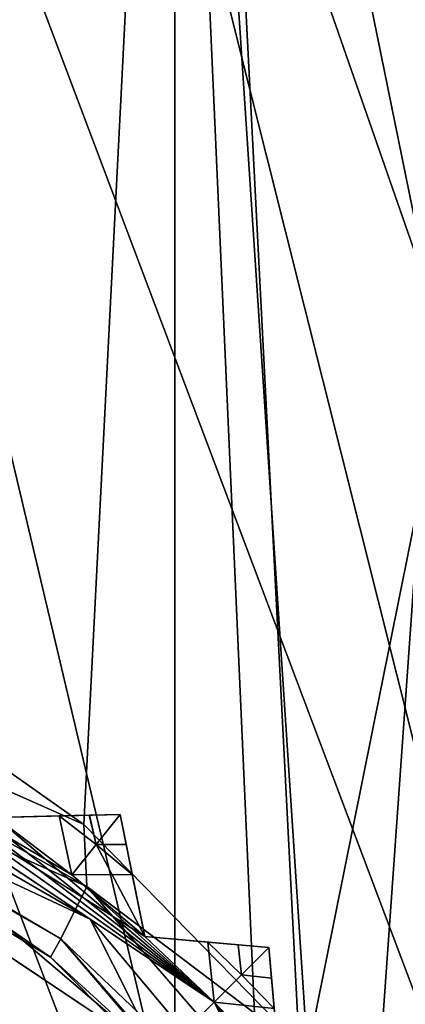
# Model space of a CAD drawing. Units: millimetres. Extents: x -80 to 80, y -240 to 130.
# Drawn here: x 14 to 16, y -128 to -122 of the extents above; entities that cross this region are included whole.
import ezdxf

# ---------------------------------------------------------------- set-up
doc = ezdxf.new("R2010")
doc.units = ezdxf.units.MM
doc.header["$LTSCALE"] = 52.148148
for name, color, linetype in [('1034', 7, 'CONTINUOUS'), ('1035', 7, 'CONTINUOUS'), ('390', 7, 'CONTINUOUS'), ('391', 7, 'CONTINUOUS'), ('598', 7, 'CONTINUOUS'), ('620', 7, 'CONTINUOUS'), ('621', 7, 'CONTINUOUS'), ('637', 7, 'CONTINUOUS'), ('663', 7, 'CONTINUOUS'), ('664', 7, 'CONTINUOUS'), ('665', 7, 'CONTINUOUS'), ('668', 7, 'CONTINUOUS'), ('669', 7, 'CONTINUOUS'), ('676', 7, 'CONTINUOUS'), ('678', 7, 'CONTINUOUS'), ('749', 7, 'CONTINUOUS'), ('750', 7, 'CONTINUOUS'), ('751', 7, 'CONTINUOUS'), ('752', 7, 'CONTINUOUS'), ('794', 7, 'CONTINUOUS'), ('892', 7, 'CONTINUOUS'), ('894', 7, 'CONTINUOUS'), ('947', 7, 'CONTINUOUS'), ('949', 7, 'CONTINUOUS'), ('982', 7, 'CONTINUOUS'), ('983', 7, 'CONTINUOUS')]:
    doc.layers.add(name, color=color, linetype=linetype)

msp = doc.modelspace()

# ---------------------------------------------------------------- linework, layer by layer
at = {"layer": '1034', "color": 7, "linetype": 'CONTINUOUS', "true_color": 0xc8c8c8}
for points in [[(13.9708, -127.0139, 122.5152), (13.7749, -127.0187, 122.6381), (14.0143, -127.2044, 122.6381), (13.9708, -127.0139, 122.5152)], [(14.1701, -127.0089, 122.3881), (13.9708, -127.0139, 122.5152), (14.0143, -127.2044, 122.6381), (14.1701, -127.0089, 122.3881)], [(14.2097, -127.2044, 122.5152), (14.1701, -127.0089, 122.3881), (14.0143, -127.2044, 122.6381), (14.2097, -127.2044, 122.5152)], [(14.2486, -127.3965, 122.6381), (14.2097, -127.2044, 122.5152), (14.0143, -127.2044, 122.6381), (14.2486, -127.3965, 122.6381)]]:
    msp.add_3dface(points, dxfattribs=at)
at = {"layer": '1035', "color": 7, "linetype": 'CONTINUOUS', "true_color": 0xc8c8c8}
for points in [[(14.9331, -127.8508, 122.5152), (14.7379, -127.8337, 122.6381), (14.955, -128.045, 122.6381), (14.9331, -127.8508, 122.5152)], [(15.1317, -127.8683, 122.3881), (14.9331, -127.8508, 122.5152), (14.955, -128.045, 122.6381), (15.1317, -127.8683, 122.3881)], [(15.1492, -128.067, 122.5152), (15.1317, -127.8683, 122.3881), (14.955, -128.045, 122.6381), (15.1492, -128.067, 122.5152)], [(15.1663, -128.2621, 122.6381), (15.1492, -128.067, 122.5152), (14.955, -128.045, 122.6381), (15.1663, -128.2621, 122.6381)]]:
    msp.add_3dface(points, dxfattribs=at)
at = {"layer": '390', "color": 7, "linetype": 'CONTINUOUS'}
for points in [[(14.9281, -114.8229, 8), (18.6788, -130.8458, 5.5399), (14.4783, -114.9022, 5.7039), (14.9281, -114.8229, 8)], [(19.1745, -130.6653, 8), (18.6788, -130.8458, 5.5399), (14.9281, -114.8229, 8), (19.1745, -130.6653, 8)], [(14.4783, -114.9022, 5.7039), (18.6788, -130.8458, 5.5399), (13.1974, -115.1281, 3.7574), (14.4783, -114.9022, 5.7039)], [(13.1974, -115.1281, 3.7574), (17.279, -131.3556, 3.5124), (11.2804, -115.4661, 2.4567), (13.1974, -115.1281, 3.7574)], [(18.6788, -130.8458, 5.5399), (17.279, -131.3556, 3.5124), (13.1974, -115.1281, 3.7574), (18.6788, -130.8458, 5.5399)], [(11.2804, -115.4661, 2.4567), (15.221, -132.105, 2.274), (9.0192, -115.8648, 2), (11.2804, -115.4661, 2.4567)], [(17.279, -131.3556, 3.5124), (15.221, -132.105, 2.274), (11.2804, -115.4661, 2.4567), (17.279, -131.3556, 3.5124)], [(15.221, -132.105, 2.274), (12.867, -132.9623, 2.0425), (9.0192, -115.8648, 2), (15.221, -132.105, 2.274)]]:
    msp.add_3dface(points, dxfattribs=at)
at = {"layer": '391', "color": 7, "linetype": 'CONTINUOUS'}
for points in [[(19.1745, -130.6653, 8), (14.9281, -114.8229, 8), (14.4783, -114.9022, 10.2961), (19.1745, -130.6653, 8)], [(13.1974, -115.1281, 12.2426), (18.6788, -130.8458, 10.4601), (14.4783, -114.9022, 10.2961), (13.1974, -115.1281, 12.2426)], [(18.6788, -130.8458, 10.4601), (19.1745, -130.6653, 8), (14.4783, -114.9022, 10.2961), (18.6788, -130.8458, 10.4601)], [(11.2804, -115.4661, 13.5433), (17.279, -131.3556, 12.4876), (13.1974, -115.1281, 12.2426), (11.2804, -115.4661, 13.5433)], [(17.279, -131.3556, 12.4876), (18.6788, -130.8458, 10.4601), (13.1974, -115.1281, 12.2426), (17.279, -131.3556, 12.4876)], [(9.0192, -115.8648, 14), (15.2211, -132.105, 13.726), (11.2804, -115.4661, 13.5433), (9.0192, -115.8648, 14)], [(15.2211, -132.105, 13.726), (17.279, -131.3556, 12.4876), (11.2804, -115.4661, 13.5433), (15.2211, -132.105, 13.726)], [(12.867, -132.9623, 13.9575), (15.2211, -132.105, 13.726), (9.0192, -115.8648, 14), (12.867, -132.9623, 13.9575)]]:
    msp.add_3dface(points, dxfattribs=at)
at = {"layer": '598', "color": 7, "linetype": 'CONTINUOUS', "true_color": 0xc8c8c8}
for points in [[(7, -148, 178.1381), (14.5244, -148, 176.8114), (7, -115.5616, 178.1381), (7, -148, 178.1381)], [(7, -115.5616, 178.1381), (14.5244, -148, 176.8114), (10.8203, -115.5616, 177.8039), (7, -115.5616, 178.1381)], [(10.8203, -115.5616, 177.8039), (14.5244, -148, 176.8114), (14.5244, -115.5616, 176.8113), (10.8203, -115.5616, 177.8039)], [(14.5244, -115.5616, 135.4649), (12.3003, -125.923, 134.7861), (10.8203, -115.5616, 134.4723), (14.5244, -115.5616, 135.4649)], [(13.9348, -127.0733, 135.2597), (12.3003, -125.923, 134.7861), (14.5244, -115.5616, 135.4649), (13.9348, -127.0733, 135.2597)], [(15.3807, -128.5513, 135.7969), (13.9348, -127.0733, 135.2597), (14.5244, -115.5616, 135.4649), (15.3807, -128.5513, 135.7969)], [(14.5244, -148, 176.8114), (21.1415, -148, 172.991), (14.5244, -115.5616, 176.8113), (14.5244, -148, 176.8114)], [(14.5244, -115.5616, 176.8113), (21.1415, -148, 172.991), (18, -115.5616, 175.1907), (14.5244, -115.5616, 176.8113)], [(18, -115.5616, 137.0855), (15.3807, -128.5513, 135.7969), (14.5244, -115.5616, 135.4649), (18, -115.5616, 137.0855)], [(16.5438, -130.2819, 136.316), (15.3807, -128.5513, 135.7969), (18, -115.5616, 137.0855), (16.5438, -130.2819, 136.316)]]:
    msp.add_3dface(points, dxfattribs=at)
at = {"layer": '620', "color": 7, "linetype": 'CONTINUOUS', "true_color": 0xc8c8c8}
msp.add_3dface([(10.6163, -127.2693, 119.1381), (13.6821, -129.3178, 119.1381), (13.4501, -130.8564, 119.1381), (10.6163, -127.2693, 119.1381)], dxfattribs=at)
at = {"layer": '621', "color": 7, "linetype": 'CONTINUOUS', "true_color": 0xc8c8c8}
for points in [[(14.4246, -128.5754, 125.6381), (11.0182, -126.2993, 125.6381), (13.7186, -127.9309, 134.347), (14.4246, -128.5754, 125.6381)], [(13.7186, -127.9309, 134.347), (11.0182, -126.2993, 125.6381), (12.1431, -126.8458, 133.8386), (13.7186, -127.9309, 134.347)], [(15.0963, -129.3141, 134.9162), (14.4246, -128.5754, 125.6381), (13.7186, -127.9309, 134.347), (15.0963, -129.3141, 134.9162)]]:
    msp.add_3dface(points, dxfattribs=at)
at = {"layer": '637', "color": 7, "linetype": 'CONTINUOUS', "true_color": 0xc8c8c8}
for points in [[(10.7032, -125.6411, 134.3448), (13.9538, -127.474, 135.2141), (10.6317, -126.0054, 133.9833), (10.7032, -125.6411, 134.3448)], [(12.3003, -125.923, 134.7861), (13.9348, -127.0733, 135.2597), (10.7032, -125.6411, 134.3448), (12.3003, -125.923, 134.7861)], [(10.7032, -125.6411, 134.3448), (13.9348, -127.0733, 135.2597), (13.9538, -127.474, 135.2141), (10.7032, -125.6411, 134.3448)], [(12.1431, -126.8458, 133.8386), (10.6317, -126.0054, 133.9833), (13.7872, -127.8131, 134.8594), (12.1431, -126.8458, 133.8386)], [(10.6317, -126.0054, 133.9833), (13.9538, -127.474, 135.2141), (13.7872, -127.8131, 134.8594), (10.6317, -126.0054, 133.9833)], [(13.7186, -127.9309, 134.347), (12.1431, -126.8458, 133.8386), (13.7872, -127.8131, 134.8594), (13.7186, -127.9309, 134.347)], [(13.9348, -127.0733, 135.2597), (15.3807, -128.5513, 135.7969), (13.9538, -127.474, 135.2141), (13.9348, -127.0733, 135.2597)], [(13.9538, -127.474, 135.2141), (16.4245, -130.3238, 136.2479), (13.7872, -127.8131, 134.8594), (13.9538, -127.474, 135.2141)], [(13.9538, -127.474, 135.2141), (15.3807, -128.5513, 135.7969), (16.4245, -130.3238, 136.2479), (13.9538, -127.474, 135.2141)], [(15.0963, -129.3141, 134.9162), (13.7186, -127.9309, 134.347), (13.7872, -127.8131, 134.8594), (15.0963, -129.3141, 134.9162)], [(15.0963, -129.3141, 134.9162), (13.7872, -127.8131, 134.8594), (16.1501, -130.5811, 135.8916), (15.0963, -129.3141, 134.9162)], [(13.7872, -127.8131, 134.8594), (16.4245, -130.3238, 136.2479), (16.1501, -130.5811, 135.8916), (13.7872, -127.8131, 134.8594)]]:
    msp.add_3dface(points, dxfattribs=at)
at = {"layer": '663', "color": 7, "linetype": 'CONTINUOUS', "true_color": 0xc8c8c8}
msp.add_3dface([(10.6163, -127.2693, 113.6381), (12.8496, -134.6649, 113.6381), (13.6822, -129.3178, 113.6381), (10.6163, -127.2693, 113.6381)], dxfattribs=at)
at = {"layer": '664', "color": 7, "linetype": 'CONTINUOUS', "true_color": 0xc8c8c8}
for points in [[(13.6821, -129.3178, 119.1381), (10.6163, -127.2693, 119.1381), (13.6822, -129.3178, 113.6381), (13.6821, -129.3178, 119.1381)], [(10.6163, -127.2693, 119.1381), (10.6163, -127.2693, 113.6381), (13.6822, -129.3178, 113.6381), (10.6163, -127.2693, 119.1381)]]:
    msp.add_3dface(points, dxfattribs=at)
at = {"layer": '665', "color": 7, "linetype": 'CONTINUOUS', "true_color": 0xc8c8c8}
for points in [[(11.2095, -125.8373, 125.1381), (14.7782, -128.2219, 125.1381), (11.2095, -125.8373, 122.6381), (11.2095, -125.8373, 125.1381)], [(11.2095, -125.8373, 122.6381), (14.7782, -128.2219, 125.1381), (11.7727, -126.0893, 122.6381), (11.2095, -125.8373, 122.6381)], [(11.7727, -126.0893, 122.6381), (14.7782, -128.2219, 125.1381), (12.3209, -126.3725, 122.6381), (11.7727, -126.0893, 122.6381)], [(12.3209, -126.3725, 122.6381), (14.7782, -128.2219, 125.1381), (12.8524, -126.686, 122.6381), (12.3209, -126.3725, 122.6381)], [(12.8524, -126.686, 122.6381), (14.7782, -128.2219, 125.1381), (13.3654, -127.0288, 122.6381), (12.8524, -126.686, 122.6381)], [(13.3654, -127.0288, 122.6381), (14.7782, -128.2219, 125.1381), (13.8584, -127.3999, 122.6381), (13.3654, -127.0288, 122.6381)], [(13.8584, -127.3999, 122.6381), (14.7782, -128.2219, 125.1381), (14.3298, -127.7979, 122.6381), (13.8584, -127.3999, 122.6381)], [(14.3298, -127.7979, 122.6381), (14.7782, -128.2219, 125.1381), (14.7782, -128.2218, 122.6381), (14.3298, -127.7979, 122.6381)], [(14.7782, -128.2218, 122.6381), (14.7782, -128.2219, 125.1381), (15.2021, -128.6702, 122.6381), (14.7782, -128.2218, 122.6381)], [(14.7782, -128.2219, 125.1381), (17.1627, -131.7905, 125.1381), (15.2021, -128.6702, 122.6381), (14.7782, -128.2219, 125.1381)]]:
    msp.add_3dface(points, dxfattribs=at)
at = {"layer": '668', "color": 7, "linetype": 'CONTINUOUS', "true_color": 0xc8c8c8}
for points in [[(14.3298, -127.7979, 115.6381), (14.7782, -128.2218, 115.6381), (11.2095, -125.8373, 113.1381), (14.3298, -127.7979, 115.6381)], [(11.2095, -125.8373, 113.1381), (14.7782, -128.2218, 115.6381), (14.7782, -128.2218, 113.1381), (11.2095, -125.8373, 113.1381)], [(13.8584, -127.3999, 115.6381), (14.3298, -127.7979, 115.6381), (11.2095, -125.8373, 113.1381), (13.8584, -127.3999, 115.6381)], [(13.3654, -127.0288, 115.6381), (13.8584, -127.3999, 115.6381), (11.2095, -125.8373, 113.1381), (13.3654, -127.0288, 115.6381)], [(16.9107, -131.2273, 115.6381), (17.1627, -131.7905, 115.6381), (14.7782, -128.2218, 113.1381), (16.9107, -131.2273, 115.6381)], [(14.7782, -128.2218, 113.1381), (17.1627, -131.7905, 115.6381), (17.1627, -131.7905, 113.1381), (14.7782, -128.2218, 113.1381)], [(16.6275, -130.6791, 115.6381), (16.9107, -131.2273, 115.6381), (14.7782, -128.2218, 113.1381), (16.6275, -130.6791, 115.6381)], [(16.314, -130.1476, 115.6381), (16.6275, -130.6791, 115.6381), (14.7782, -128.2218, 113.1381), (16.314, -130.1476, 115.6381)], [(15.9712, -129.6346, 115.6381), (16.314, -130.1476, 115.6381), (14.7782, -128.2218, 113.1381), (15.9712, -129.6346, 115.6381)], [(15.6001, -129.1416, 115.6381), (15.9712, -129.6346, 115.6381), (14.7782, -128.2218, 113.1381), (15.6001, -129.1416, 115.6381)], [(15.2021, -128.6702, 115.6381), (15.6001, -129.1416, 115.6381), (14.7782, -128.2218, 113.1381), (15.2021, -128.6702, 115.6381)], [(14.7782, -128.2218, 115.6381), (15.2021, -128.6702, 115.6381), (14.7782, -128.2218, 113.1381), (14.7782, -128.2218, 115.6381)]]:
    msp.add_3dface(points, dxfattribs=at)
at = {"layer": '669', "color": 7, "linetype": 'CONTINUOUS', "true_color": 0xc8c8c8}
msp.add_3dface([(14.4235, -128.5743, 112.6381), (11.691, -132.259, 112.6381), (11.016, -126.2984, 112.6381), (14.4235, -128.5743, 112.6381)], dxfattribs=at)
at = {"layer": '676', "color": 7, "linetype": 'CONTINUOUS', "true_color": 0xc8c8c8}
for points in [[(11.2095, -125.8373, 113.1381), (13.9765, -127.6857, 112.7845), (10.7121, -125.801, 112.7845), (11.2095, -125.8373, 113.1381)], [(13.9765, -127.6857, 112.7845), (11.016, -126.2984, 112.6381), (10.7121, -125.801, 112.7845), (13.9765, -127.6857, 112.7845)], [(11.2095, -125.8373, 113.1381), (14.7782, -128.2218, 113.1381), (13.9765, -127.6857, 112.7845), (11.2095, -125.8373, 113.1381)], [(14.4235, -128.5743, 112.6381), (11.016, -126.2984, 112.6381), (13.9765, -127.6857, 112.7845), (14.4235, -128.5743, 112.6381)], [(14.7782, -128.2218, 113.1381), (16.3995, -130.5732, 112.7845), (13.9765, -127.6857, 112.7845), (14.7782, -128.2218, 113.1381)], [(16.3995, -130.5732, 112.7845), (14.4235, -128.5743, 112.6381), (13.9765, -127.6857, 112.7845), (16.3995, -130.5732, 112.7845)], [(14.7782, -128.2218, 113.1381), (17.1627, -131.7905, 113.1381), (16.3995, -130.5732, 112.7845), (14.7782, -128.2218, 113.1381)]]:
    msp.add_3dface(points, dxfattribs=at)
at = {"layer": '678', "color": 7, "linetype": 'CONTINUOUS', "true_color": 0xc8c8c8}
for points in [[(11.0182, -126.2993, 125.6381), (14.4246, -128.5754, 125.6381), (11.2095, -125.8373, 125.1381), (11.0182, -126.2993, 125.6381)], [(14.4246, -128.5754, 125.6381), (14.7782, -128.2219, 125.1381), (11.2095, -125.8373, 125.1381), (14.4246, -128.5754, 125.6381)], [(14.4246, -128.5754, 125.6381), (16.7007, -131.9818, 125.6381), (14.7782, -128.2219, 125.1381), (14.4246, -128.5754, 125.6381)], [(16.7007, -131.9818, 125.6381), (17.1627, -131.7905, 125.1381), (14.7782, -128.2219, 125.1381), (16.7007, -131.9818, 125.6381)]]:
    msp.add_3dface(points, dxfattribs=at)
at = {"layer": '749', "color": 7, "linetype": 'CONTINUOUS', "true_color": 0xc8c8c8}
for points in [[(15.1492, -128.067, 122.5152), (15.2021, -128.6702, 115.6381), (15.1317, -127.8683, 122.3881), (15.1492, -128.067, 122.5152)], [(15.1317, -127.8683, 122.3881), (15.2021, -128.6702, 115.6381), (15.1317, -127.8683, 115.8881), (15.1317, -127.8683, 122.3881)], [(15.1317, -127.8683, 115.8881), (15.2021, -128.6702, 115.6381), (15.1492, -128.0669, 115.761), (15.1317, -127.8683, 115.8881)], [(15.1492, -128.0669, 115.761), (15.2021, -128.6702, 115.6381), (15.1663, -128.2621, 115.6381), (15.1492, -128.0669, 115.761)], [(15.1663, -128.2621, 122.6381), (15.2021, -128.6702, 115.6381), (15.1492, -128.067, 122.5152), (15.1663, -128.2621, 122.6381)]]:
    msp.add_3dface(points, dxfattribs=at)
at = {"layer": '750', "color": 7, "linetype": 'CONTINUOUS', "true_color": 0xc8c8c8}
for points in [[(14.3298, -127.7979, 115.6381), (14.3298, -127.7979, 122.6381), (14.7379, -127.8337, 115.6381), (14.3298, -127.7979, 115.6381)], [(14.3298, -127.7979, 122.6381), (15.1317, -127.8683, 122.3881), (15.1317, -127.8683, 115.8881), (14.3298, -127.7979, 122.6381)], [(15.1317, -127.8683, 122.3881), (14.3298, -127.7979, 122.6381), (14.9331, -127.8508, 122.5152), (15.1317, -127.8683, 122.3881)], [(14.3298, -127.7979, 122.6381), (15.1317, -127.8683, 115.8881), (14.933, -127.8508, 115.761), (14.3298, -127.7979, 122.6381)], [(14.3298, -127.7979, 122.6381), (14.7379, -127.8337, 122.6381), (14.9331, -127.8508, 122.5152), (14.3298, -127.7979, 122.6381)], [(14.7379, -127.8337, 115.6381), (14.3298, -127.7979, 122.6381), (14.933, -127.8508, 115.761), (14.7379, -127.8337, 115.6381)]]:
    msp.add_3dface(points, dxfattribs=at)
at = {"layer": '751', "color": 7, "linetype": 'CONTINUOUS', "true_color": 0xc8c8c8}
for points in [[(14.2097, -127.2044, 122.5152), (14.3298, -127.7979, 115.6381), (14.1701, -127.0089, 122.3881), (14.2097, -127.2044, 122.5152)], [(14.1701, -127.0089, 122.3881), (14.3298, -127.7979, 115.6381), (14.1701, -127.0089, 115.8881), (14.1701, -127.0089, 122.3881)], [(14.1701, -127.0089, 115.8881), (14.3298, -127.7979, 115.6381), (14.2097, -127.2044, 115.761), (14.1701, -127.0089, 115.8881)], [(14.2486, -127.3965, 122.6381), (14.3298, -127.7979, 115.6381), (14.2097, -127.2044, 122.5152), (14.2486, -127.3965, 122.6381)], [(14.2097, -127.2044, 115.761), (14.3298, -127.7979, 115.6381), (14.2486, -127.3965, 115.6381), (14.2097, -127.2044, 115.761)], [(14.3298, -127.7979, 122.6381), (14.3298, -127.7979, 115.6381), (14.2486, -127.3965, 122.6381), (14.3298, -127.7979, 122.6381)]]:
    msp.add_3dface(points, dxfattribs=at)
at = {"layer": '752', "color": 7, "linetype": 'CONTINUOUS', "true_color": 0xc8c8c8}
for points in [[(13.3654, -127.0288, 122.6381), (14.1701, -127.0089, 122.3881), (14.1701, -127.0089, 115.8881), (13.3654, -127.0288, 122.6381)], [(14.1701, -127.0089, 122.3881), (13.3654, -127.0288, 122.6381), (13.9708, -127.0139, 122.5152), (14.1701, -127.0089, 122.3881)], [(13.3654, -127.0288, 122.6381), (14.1701, -127.0089, 115.8881), (13.9707, -127.0139, 115.761), (13.3654, -127.0288, 122.6381)], [(13.3654, -127.0288, 122.6381), (13.7749, -127.0187, 122.6381), (13.9708, -127.0139, 122.5152), (13.3654, -127.0288, 122.6381)], [(13.7749, -127.0187, 115.6381), (13.3654, -127.0288, 122.6381), (13.9707, -127.0139, 115.761), (13.7749, -127.0187, 115.6381)], [(13.3654, -127.0288, 115.6381), (13.3654, -127.0288, 122.6381), (13.7749, -127.0187, 115.6381), (13.3654, -127.0288, 115.6381)]]:
    msp.add_3dface(points, dxfattribs=at)
at = {"layer": '794', "color": 7, "linetype": 'CONTINUOUS', "true_color": 0xc8c8c8}
for points in [[(12.3059, -135.5, 173.5998), (13.2416, -88, 173.2876), (15.3591, -135.5, 172.3612), (12.3059, -135.5, 173.5998)], [(15.6886, -135.5, 140.0891), (13.2416, -88, 138.9886), (12.6613, -135.5, 138.7884), (15.6886, -135.5, 140.0891)], [(13.2416, -88, 173.2876), (18.7308, -88, 170.1185), (15.3591, -135.5, 172.3612), (13.2416, -88, 173.2876)], [(18.7308, -88, 142.1577), (13.2416, -88, 138.9886), (18.4328, -135.5, 141.913), (18.7308, -88, 142.1577)], [(18.4328, -135.5, 141.913), (13.2416, -88, 138.9886), (15.6886, -135.5, 140.0891), (18.4328, -135.5, 141.913)], [(15.3591, -135.5, 172.3612), (18.7308, -88, 170.1185), (18.14, -135.5, 170.5937), (15.3591, -135.5, 172.3612)]]:
    msp.add_3dface(points, dxfattribs=at)
at = {"layer": '892', "color": 7, "linetype": 'CONTINUOUS', "true_color": 0xc8c8c8}
for points in [[(14.3298, -127.7979, 122.6381), (14.7782, -128.2218, 122.6381), (14.7379, -127.8337, 122.6381), (14.3298, -127.7979, 122.6381)], [(14.7379, -127.8337, 122.6381), (14.7782, -128.2218, 122.6381), (14.955, -128.045, 122.6381), (14.7379, -127.8337, 122.6381)], [(14.7782, -128.2218, 122.6381), (15.1663, -128.2621, 122.6381), (14.955, -128.045, 122.6381), (14.7782, -128.2218, 122.6381)], [(14.7782, -128.2218, 122.6381), (15.2021, -128.6702, 122.6381), (15.1663, -128.2621, 122.6381), (14.7782, -128.2218, 122.6381)]]:
    msp.add_3dface(points, dxfattribs=at)
at = {"layer": '894', "color": 7, "linetype": 'CONTINUOUS', "true_color": 0xc8c8c8}
for points in [[(13.3654, -127.0288, 122.6381), (13.8584, -127.3999, 122.6381), (13.7749, -127.0187, 122.6381), (13.3654, -127.0288, 122.6381)], [(13.7749, -127.0187, 122.6381), (13.8584, -127.3999, 122.6381), (14.0143, -127.2044, 122.6381), (13.7749, -127.0187, 122.6381)], [(13.8584, -127.3999, 122.6381), (14.3298, -127.7979, 122.6381), (14.0143, -127.2044, 122.6381), (13.8584, -127.3999, 122.6381)], [(14.3298, -127.7979, 122.6381), (14.2486, -127.3965, 122.6381), (14.0143, -127.2044, 122.6381), (14.3298, -127.7979, 122.6381)]]:
    msp.add_3dface(points, dxfattribs=at)
at = {"layer": '947', "color": 7, "linetype": 'CONTINUOUS', "true_color": 0xc8c8c8}
for points in [[(14.7782, -128.2218, 115.6381), (14.3298, -127.7979, 115.6381), (14.7379, -127.8337, 115.6381), (14.7782, -128.2218, 115.6381)], [(14.7782, -128.2218, 115.6381), (14.7379, -127.8337, 115.6381), (14.955, -128.045, 115.6381), (14.7782, -128.2218, 115.6381)], [(15.1663, -128.2621, 115.6381), (14.7782, -128.2218, 115.6381), (14.955, -128.045, 115.6381), (15.1663, -128.2621, 115.6381)], [(15.2021, -128.6702, 115.6381), (14.7782, -128.2218, 115.6381), (15.1663, -128.2621, 115.6381), (15.2021, -128.6702, 115.6381)]]:
    msp.add_3dface(points, dxfattribs=at)
at = {"layer": '949', "color": 7, "linetype": 'CONTINUOUS', "true_color": 0xc8c8c8}
for points in [[(13.8584, -127.3999, 115.6381), (13.3654, -127.0288, 115.6381), (13.7749, -127.0187, 115.6381), (13.8584, -127.3999, 115.6381)], [(13.8584, -127.3999, 115.6381), (13.7749, -127.0187, 115.6381), (14.0143, -127.2044, 115.6381), (13.8584, -127.3999, 115.6381)], [(14.2486, -127.3965, 115.6381), (13.8584, -127.3999, 115.6381), (14.0143, -127.2044, 115.6381), (14.2486, -127.3965, 115.6381)], [(14.3298, -127.7979, 115.6381), (13.8584, -127.3999, 115.6381), (14.2486, -127.3965, 115.6381), (14.3298, -127.7979, 115.6381)]]:
    msp.add_3dface(points, dxfattribs=at)
at = {"layer": '982', "color": 7, "linetype": 'CONTINUOUS', "true_color": 0xc8c8c8}
for points in [[(14.7379, -127.8337, 115.6381), (14.933, -127.8508, 115.761), (14.955, -128.045, 115.6381), (14.7379, -127.8337, 115.6381)], [(14.933, -127.8508, 115.761), (15.1317, -127.8683, 115.8881), (14.955, -128.045, 115.6381), (14.933, -127.8508, 115.761)], [(15.1317, -127.8683, 115.8881), (15.1492, -128.0669, 115.761), (14.955, -128.045, 115.6381), (15.1317, -127.8683, 115.8881)], [(15.1492, -128.0669, 115.761), (15.1663, -128.2621, 115.6381), (14.955, -128.045, 115.6381), (15.1492, -128.0669, 115.761)]]:
    msp.add_3dface(points, dxfattribs=at)
at = {"layer": '983', "color": 7, "linetype": 'CONTINUOUS', "true_color": 0xc8c8c8}
for points in [[(13.7749, -127.0187, 115.6381), (13.9707, -127.0139, 115.761), (14.0143, -127.2044, 115.6381), (13.7749, -127.0187, 115.6381)], [(13.9707, -127.0139, 115.761), (14.1701, -127.0089, 115.8881), (14.0143, -127.2044, 115.6381), (13.9707, -127.0139, 115.761)], [(14.1701, -127.0089, 115.8881), (14.2097, -127.2044, 115.761), (14.0143, -127.2044, 115.6381), (14.1701, -127.0089, 115.8881)], [(14.2097, -127.2044, 115.761), (14.2486, -127.3965, 115.6381), (14.0143, -127.2044, 115.6381), (14.2097, -127.2044, 115.761)]]:
    msp.add_3dface(points, dxfattribs=at)

doc.saveas('drawing.dxf')
